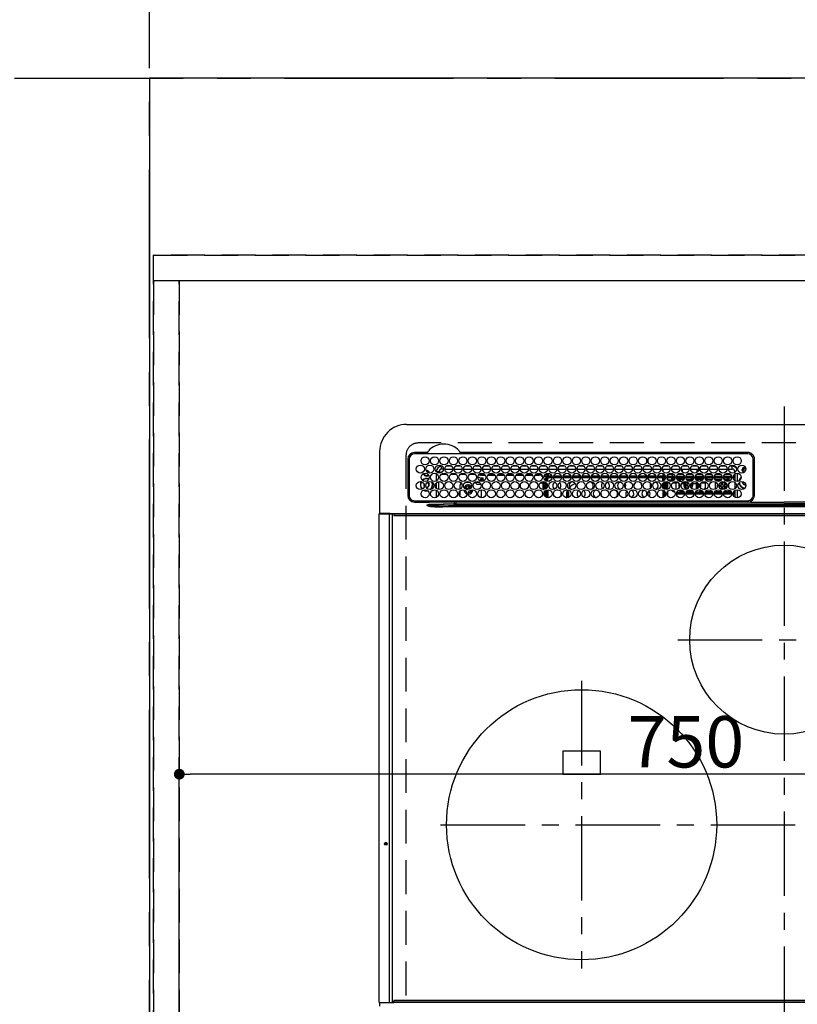
# Model space of a CAD drawing. Extents: x 27948 to 54421, y -25 to 8845.
# Drawn here: x 29146 to 29722, y 6474 to 7203 of the extents above; entities that cross this region are included whole.
import ezdxf

# ---------------------------------------------------------------- set-up
doc = ezdxf.new("R2010")
doc.units = 0
doc.header["$LTSCALE"] = 50
doc.header["$MEASUREMENT"] = 0
for name, pattern in [('CENTER', [2, 1.25, -0.25, 0.25, -0.25]), ('DASHED', [0.75, 0.5, -0.25]), ('HIDDEN', [0.375, 0.25, -0.125])]:
    doc.linetypes.add(name, pattern=pattern)
doc.layers.get('0').update_dxf_attribs({"linetype": 'CONTINUOUS'})
doc.layers.get('DEFPOINTS').update_dxf_attribs({"color": 146, "linetype": 'CONTINUOUS'})
for name, color, linetype in [('111-壁仕上', 3, 'CONTINUOUS'), ('121-キャビネット（中）', 253, 'HIDDEN'), ('126-甲板', 2, 'CONTINUOUS'), ('150-機器', 8, 'CONTINUOUS')]:
    doc.layers.add(name, color=color, linetype=linetype)
doc.styles.add('KH001', font='msgothic.ttc')
doc.dimstyles.new('KH1xx015', dxfattribs={"dimscale": 10, "dimtxt": 3.8, "dimasz": 0.8, "dimexe": 0.3, "dimexo": 1.2, "dimgap": 0.5, "dimtad": 3, "dimdec": 1, "dimdsep": 46, "dimlunit": 6, "dimtxsty": 'KH001', "dimblk": 'DOT', "dimcen": 1, "dimdle": 1, "dimclrd": 256, "dimclre": 256, "dimclrt": 256, "dimadec": 0, "dimazin": 0, "dimtfac": 1, "dimtdec": 1, "dimtix": 1, "dimtmove": 2, "dimatfit": 3, "dimldrblk": 'CLOSEDBLANK', "dimfxl": 1, "dimtolj": 1, "dimtzin": 0, "dimlwd": -1, "dimlwe": -1, "dimarcsym": 0})

# ---------------------------------------------------------------- blocks, each defined once
blk = doc.blocks.new('HT-F6S_H2')
at = {"layer": '126-甲板', "linetype": 'DASHED'}
for p, q in [((271, 282.65), (-271, 282.65)), ((-280, 273.65), (-280, -170.35))]:
    blk.add_line(p, q, dxfattribs=at)
blk.add_arc((-271, 273.65), 9, 90, 180, dxfattribs=at)
at = {"layer": '150-機器', "color": 161, "linetype": 'CENTER'}
for p, q in [((0, 309.76), (0, -271.88)), ((-78.76, 137), (77.2, 137)), ((-150, 106.45), (-150, -106.45)), ((-254.4, 0), (250, 0))]:
    blk.add_line(p, q, dxfattribs=at)
at = {"layer": '150-機器', "color": 13, "linetype": 'Continuous'}
for p, q in [((-279.5, 296.38), (279.5, 296.38)), ((-299.5, 276.38), (-299.5, 230.38)), ((-278.72, 270.58), (-278.72, 243.88)), ((-277.7, 270.58), (-277.7, 243.88)), ((-264.26, 275.6), (-273.7, 275.6)), ((-27, 274.58), (-273.7, 274.58)), ((-264.18, 275.6), (-264.26, 275.6)), ((-264.1, 275.61), (-264.18, 275.6)), ((-243.44, 274.58), (-243.41, 274.7)), ((-239.74, 275.6), (-239.9, 275.61)), ((-27, 275.6), (-239.74, 275.6)), ((-23, 243.88), (-23, 270.58)), ((-22, 243.88), (-21.98, 270.58)), ((-253.6, 263.38), (-253.6, 265.38)), ((-253.16, 265.38), (-253.6, 265.38)), ((-252.35, 263.38), (-253.6, 263.38)), ((-251.35, 263.38), (-245.35, 263.38)), ((-246.16, 265.38), (-250.54, 265.38)), ((-244.35, 263.38), (-238.35, 263.38)), ((-239.16, 265.38), (-243.54, 265.38)), ((-237.35, 263.38), (-231.35, 263.38)), ((-232.16, 265.38), (-236.54, 265.38)), ((-230.35, 263.38), (-224.35, 263.38)), ((-225.16, 265.38), (-229.54, 265.38)), ((-223.35, 263.38), (-217.35, 263.38)), ((-218.16, 265.38), (-222.54, 265.38)), ((-216.35, 263.38), (-210.35, 263.38)), ((-211.16, 265.38), (-215.54, 265.38)), ((-209.35, 263.38), (-203.35, 263.38)), ((-204.16, 265.38), (-208.54, 265.38)), ((-202.35, 263.38), (-196.35, 263.38)), ((-197.16, 265.38), (-201.54, 265.38)), ((-195.35, 263.38), (-189.35, 263.38)), ((-190.16, 265.38), (-194.54, 265.38)), ((-188.35, 263.38), (-182.35, 263.38)), ((-183.16, 265.38), (-187.54, 265.38)), ((-181.35, 263.38), (-175.35, 263.38)), ((-176.16, 265.38), (-180.54, 265.38)), ((-174.35, 263.38), (-168.35, 263.38)), ((-169.16, 265.38), (-173.54, 265.38)), ((-167.35, 263.38), (-161.35, 263.38)), ((-162.16, 265.38), (-166.54, 265.38)), ((-160.35, 263.38), (-154.35, 263.38)), ((-155.16, 265.38), (-159.54, 265.38)), ((-153.35, 263.38), (-147.35, 263.38)), ((-148.16, 265.38), (-152.54, 265.38)), ((-146.35, 263.38), (-140.35, 263.38)), ((-141.16, 265.38), (-145.54, 265.38)), ((-139.35, 263.38), (-133.35, 263.38)), ((-134.16, 265.38), (-138.54, 265.38)), ((-132.35, 263.38), (-126.35, 263.38)), ((-127.16, 265.38), (-131.54, 265.38)), ((-125.35, 263.38), (-119.35, 263.38)), ((-120.16, 265.38), (-124.54, 265.38)), ((-118.35, 263.38), (-112.35, 263.38)), ((-113.16, 265.38), (-117.54, 265.38)), ((-111.35, 263.38), (-105.35, 263.38)), ((-106.16, 265.38), (-110.54, 265.38)), ((-104.35, 263.38), (-98.35, 263.38)), ((-99.16, 265.38), (-103.54, 265.38)), ((-97.35, 263.38), (-91.35, 263.38)), ((-92.16, 265.38), (-96.54, 265.38)), ((-90.35, 263.38), (-84.35, 263.38)), ((-89.85, 263.38), (-89.85, 261.67)), ((-85.16, 265.38), (-89.54, 265.38)), ((-83.35, 263.38), (-77.35, 263.38)), ((-78.16, 265.38), (-82.54, 265.38)), ((-76.35, 263.38), (-70.35, 263.38)), ((-71.16, 265.38), (-75.54, 265.38)), ((-75.4, 261.14), (-75.4, 263.38)), ((-69.35, 263.38), (-63.35, 263.38)), ((-64.16, 265.38), (-68.54, 265.38)), ((-64.6, 263.38), (-64.6, 260.89)), ((-63.6, 263.38), (-63.6, 262.13)), ((-62.35, 263.38), (-56.35, 263.38)), ((-57.16, 265.38), (-61.54, 265.38)), ((-55.35, 263.38), (-49.35, 263.38)), ((-50.16, 265.38), (-54.54, 265.38)), ((-48.35, 263.38), (-42.35, 263.38)), ((-43.16, 265.38), (-47.54, 265.38)), ((-41.35, 263.38), (-38.6, 263.38)), ((-38.6, 265.38), (-40.54, 265.38)), ((-38.6, 263.38), (-38.6, 265.38)), ((-28.43, 262.65), (-31.41, 262.65)), ((-31.38, 263), (-31.16, 263)), ((-31.16, 263), (-30.75, 263)), ((-28.37, 263.65), (-30.46, 263.65)), ((-29.4, 264.76), (-29.4, 264.98)), ((-29.4, 264.35), (-29.4, 264.76)), ((-29.4, 264.65), (-28.66, 264.65)), ((-28.6, 264.35), (-28.52, 264.33)), ((-255.6, 261.38), (-257.6, 261.38)), ((-257.6, 261.38), (-257.6, 261.34)), ((-257.6, 259.95), (-257.6, 254.5)), ((-255.6, 260.34), (-255.6, 261.38)), ((-255.3, 262.43), (-255.3, 260.33)), ((-249.63, 259.25), (-254.07, 259.25)), ((-242.63, 259.25), (-247.07, 259.25)), ((-235.63, 259.25), (-240.07, 259.25)), ((-228.63, 259.25), (-233.07, 259.25)), ((-226.8, 257.69), (-226.8, 257.77)), ((-226.8, 257.69), (-224.8, 256.79)), ((-224.8, 258.75), (-226.43, 258.75)), ((-221.63, 259.25), (-226.07, 259.25)), ((-225.73, 254.89), (-224.5, 255.98)), ((-224.8, 259.25), (-224.8, 258.75)), ((-224.8, 258.75), (-221.27, 258.75)), ((-224.8, 256.79), (-223.3, 256.79)), ((-224.5, 256.79), (-224.5, 255.98)), ((-223.3, 255.87), (-224.5, 255.87)), ((-224.5, 254.3), (-224.5, 255.87)), ((-224, 255.43), (-223.3, 255.43)), ((-224, 254.23), (-224, 255.43)), ((-223.3, 256.79), (-223.2, 256.78)), ((-223.3, 255.43), (-223.3, 255.87)), ((-223.3, 255.87), (-223.2, 255.87)), ((-223.2, 255.43), (-223.3, 255.43)), ((-223.2, 256.78), (-223.11, 256.77)), ((-223.2, 255.87), (-223.11, 255.89)), ((-223.11, 255.44), (-223.2, 255.43)), ((-223.11, 256.77), (-223.02, 256.75)), ((-223.11, 255.89), (-223.02, 255.91)), ((-223.02, 255.46), (-223.11, 255.44)), ((-223.02, 256.75), (-222.95, 256.72)), ((-223.02, 255.91), (-222.95, 255.94)), ((-222.95, 255.49), (-223.02, 255.46)), ((-222.95, 256.72), (-222.88, 256.69)), ((-222.95, 255.94), (-222.88, 255.97)), ((-222.88, 255.53), (-222.95, 255.49)), ((-222.88, 256.69), (-222.84, 256.65)), ((-222.88, 255.97), (-222.84, 256.01)), ((-222.84, 255.57), (-222.88, 255.53)), ((-222.84, 256.65), (-222.81, 256.6)), ((-222.84, 256.01), (-222.81, 256.05)), ((-222.81, 255.61), (-222.84, 255.57)), ((-222.81, 256.6), (-222.8, 256.56)), ((-222.81, 256.05), (-222.8, 256.1)), ((-222.8, 255.65), (-222.81, 255.61)), ((-222.8, 255.65), (-222.8, 256.56)), ((-219.43, 258.75), (-214.27, 258.75)), ((-214.63, 259.25), (-219.07, 259.25)), ((-212.43, 258.75), (-207.27, 258.75)), ((-207.63, 259.25), (-212.07, 259.25)), ((-205.43, 258.75), (-200.27, 258.75)), ((-200.63, 259.25), (-205.07, 259.25)), ((-198.43, 258.75), (-193.27, 258.75)), ((-193.63, 259.25), (-198.07, 259.25)), ((-191.43, 258.75), (-186.27, 258.75)), ((-186.63, 259.25), (-191.07, 259.25)), ((-184.43, 258.75), (-181.4, 258.75)), ((-179.63, 259.25), (-184.07, 259.25)), ((-181.4, 258.75), (-181.4, 259.25)), ((-179.4, 258.75), (-181.4, 258.75)), ((-179.4, 258.96), (-179.4, 258.75)), ((-179.4, 258.12), (-179.4, 258.75)), ((-179.4, 258.57), (-179.39, 258.52)), ((-179.39, 258.08), (-179.4, 258.12)), ((-179.39, 258.52), (-179.36, 258.48)), ((-179.36, 258.04), (-179.39, 258.08)), ((-179.36, 258.48), (-179.32, 258.44)), ((-179.32, 258), (-179.36, 258.04)), ((-179.32, 258.44), (-179.25, 258.41)), ((-179.25, 257.96), (-179.32, 258)), ((-179.25, 258.41), (-179.18, 258.38)), ((-179.18, 257.93), (-179.25, 257.96)), ((-179.18, 258.38), (-179.09, 258.36)), ((-179.09, 257.91), (-179.18, 257.93)), ((-179.09, 258.36), (-179.07, 258.36)), ((-179, 257.9), (-179.09, 257.91)), ((-178.93, 257.9), (-179, 257.9)), ((-175.77, 257.9), (-177.77, 257.9)), ((-177.64, 258.34), (-175.3, 258.34)), ((-174.85, 259.25), (-177.07, 259.25)), ((-176.45, 254.69), (-176.45, 256.95)), ((-176.45, 256.95), (-175.45, 256.95)), ((-175.7, 259.25), (-175.7, 258.34)), ((-175.45, 257.95), (-175.45, 256.95)), ((-171.94, 257.95), (-175.45, 257.95)), ((-175.45, 254.29), (-175.45, 256.95)), ((-171.86, 256.95), (-175.45, 256.95)), ((-174.95, 256.35), (-175.35, 256.35)), ((-175.35, 256.35), (-175.35, 254.27)), ((-175.3, 257.95), (-175.3, 258.34)), ((-175.3, 258.34), (-174.85, 258.14)), ((-174.95, 254.23), (-174.95, 256.35)), ((-174.85, 256.35), (-174.95, 256.35)), ((-174.85, 260.23), (-174.85, 258.35)), ((-174.85, 257.95), (-174.85, 258.35)), ((-174.85, 258.35), (-172.07, 258.35)), ((-174.85, 256.35), (-174.85, 256.95)), ((-164.86, 256.95), (-170.84, 256.95)), ((-164.94, 257.95), (-170.76, 257.95)), ((-170.63, 258.35), (-165.07, 258.35)), ((-157.86, 256.95), (-163.84, 256.95)), ((-157.94, 257.95), (-163.76, 257.95)), ((-163.63, 258.35), (-158.07, 258.35)), ((-150.86, 256.95), (-156.84, 256.95)), ((-150.94, 257.95), (-156.76, 257.95)), ((-156.63, 258.35), (-151.07, 258.35)), ((-143.86, 256.95), (-149.84, 256.95)), ((-143.94, 257.95), (-149.76, 257.95)), ((-149.63, 258.35), (-144.07, 258.35)), ((-136.86, 256.95), (-142.84, 256.95)), ((-136.94, 257.95), (-142.76, 257.95)), ((-142.63, 258.35), (-137.07, 258.35)), ((-129.86, 256.95), (-135.84, 256.95)), ((-129.94, 257.95), (-135.76, 257.95)), ((-135.63, 258.35), (-130.07, 258.35)), ((-122.86, 256.95), (-128.84, 256.95)), ((-122.94, 257.95), (-128.76, 257.95)), ((-128.63, 258.35), (-123.07, 258.35)), ((-115.86, 256.95), (-121.84, 256.95)), ((-115.94, 257.95), (-121.76, 257.95)), ((-121.63, 258.35), (-116.07, 258.35)), ((-108.86, 256.95), (-114.84, 256.95)), ((-108.94, 257.95), (-114.76, 257.95)), ((-114.63, 258.35), (-109.07, 258.35)), ((-101.86, 256.95), (-107.84, 256.95)), ((-101.94, 257.95), (-107.76, 257.95)), ((-107.63, 258.35), (-102.07, 258.35)), ((-94.86, 256.95), (-100.84, 256.95)), ((-94.94, 257.95), (-100.76, 257.95)), ((-100.63, 258.35), (-95.07, 258.35)), ((-89.25, 256.95), (-93.84, 256.95)), ((-89.25, 257.95), (-93.76, 257.95)), ((-93.63, 258.35), (-89.85, 258.35)), ((-89.85, 260.06), (-89.85, 258.35)), ((-88.63, 259.25), (-89.85, 259.25)), ((-89.85, 258.65), (-88.21, 258.65)), ((-89.85, 258.35), (-89.85, 257.95)), ((-89.85, 256.35), (-89.85, 256.95)), ((-89.85, 256.35), (-89.75, 256.35)), ((-89.75, 256.35), (-89.35, 256.35)), ((-89.75, 254.44), (-89.75, 256.35)), ((-89.35, 256.35), (-89.35, 254.63)), ((-89.25, 257.95), (-89.25, 256.95)), ((-89.25, 254.69), (-89.25, 256.95)), ((-88.25, 256.95), (-89.25, 256.95)), ((-88.54, 257.65), (-87.88, 257.65)), ((-88.25, 255.73), (-88.25, 256.95)), ((-86.83, 257.55), (-86.5, 257.55)), ((-86.82, 257.65), (-86.2, 257.65)), ((-86.5, 257.55), (-86.5, 255.82)), ((-86.49, 258.65), (-86.32, 258.65)), ((-86.2, 258.15), (-82.7, 258.15)), ((-86.2, 258.15), (-86.2, 256.85)), ((-82.7, 256.85), (-86.2, 256.85)), ((-81.63, 259.25), (-86.07, 259.25)), ((-83.5, 256.85), (-83.5, 256.31)), ((-83.5, 256.31), (-83.5, 255.62)), ((-83.5, 256.31), (-80.99, 256.31)), ((-83.5, 255.62), (-81.32, 255.62)), ((-83.5, 255.62), (-83.5, 254.25)), ((-82.7, 258.15), (-82.7, 259.25)), ((-82.7, 256.85), (-82.7, 258.15)), ((-82.7, 258.15), (-81, 258.15)), ((-80.87, 256.85), (-82.7, 256.85)), ((-73.87, 256.85), (-79.83, 256.85)), ((-79.7, 258.15), (-74, 258.15)), ((-76.4, 259.25), (-79.07, 259.25)), ((-77.98, 256.81), (-78.09, 256.85)), ((-77.76, 256.71), (-77.98, 256.81)), ((-77.76, 256.71), (-77.76, 256.85)), ((-77.76, 255.89), (-77.76, 256.71)), ((-77.76, 254.72), (-77.76, 255.89)), ((-77.04, 256.85), (-77.04, 256.57)), ((-77.04, 256.57), (-77.04, 255.75)), ((-77.04, 256.57), (-73.92, 256.57)), ((-77.04, 255.75), (-77.04, 254.42)), ((-77.04, 255.75), (-74.24, 255.75)), ((-76.4, 259.25), (-76.4, 260.19)), ((-75.67, 259.98), (-76.4, 259.25)), ((-74.63, 259.25), (-76.4, 259.25)), ((-66.87, 256.85), (-72.83, 256.85)), ((-72.7, 258.15), (-67, 258.15)), ((-68.9, 255.65), (-72.4, 255.65)), ((-67.63, 259.25), (-72.07, 259.25)), ((-68.9, 256.85), (-68.9, 256.57)), ((-68.9, 256.57), (-68.9, 255.75)), ((-68.9, 256.57), (-66.92, 256.57)), ((-68.9, 255.75), (-68.9, 254.42)), ((-68.9, 255.75), (-67.24, 255.75)), ((-59.87, 256.85), (-65.83, 256.85)), ((-65.78, 256.57), (-64.96, 256.57)), ((-65.7, 258.15), (-60, 258.15)), ((-65.46, 255.75), (-64.96, 255.75)), ((-63.6, 259.25), (-65.07, 259.25)), ((-64.96, 256.57), (-64.96, 256.85)), ((-64.96, 255.75), (-64.96, 256.57)), ((-64.96, 255.09), (-64.96, 255.75)), ((-63.6, 259.25), (-64.24, 259.89)), ((-64.24, 256.85), (-64.24, 256.71)), ((-64.02, 256.81), (-64.24, 256.71)), ((-64.24, 256.71), (-64.24, 255.89)), ((-64.24, 255.89), (-64.24, 254.72)), ((-63.91, 256.85), (-64.02, 256.81)), ((-63.6, 260.13), (-63.6, 259.25)), ((-60.63, 259.25), (-63.6, 259.25)), ((-62.1, 256.85), (-62.1, 256.31)), ((-62.1, 256.31), (-62.1, 255.62)), ((-62.1, 256.31), (-59.99, 256.31)), ((-62.1, 255.62), (-60.32, 255.62)), ((-62.1, 255.62), (-62.1, 254.32)), ((-52.87, 256.85), (-58.83, 256.85)), ((-58.71, 256.31), (-58.5, 256.31)), ((-58.7, 258.15), (-53, 258.15)), ((-58.5, 256.85), (-58.5, 256.31)), ((-58.5, 256.65), (-58.25, 256.65)), ((-58.5, 256.31), (-58.5, 255.82)), ((-58.25, 255.65), (-58.4, 255.65)), ((-58.25, 255.65), (-58.25, 256.65)), ((-58.25, 256.65), (-57.25, 256.65)), ((-57.25, 255.65), (-58.25, 255.65)), ((-53.63, 259.25), (-58.07, 259.25)), ((-57.25, 256.65), (-57.25, 255.65)), ((-52.91, 256.65), (-57.25, 256.65)), ((-57.25, 255.65), (-53.3, 255.65)), ((-45.87, 256.85), (-51.83, 256.85)), ((-45.91, 256.65), (-51.79, 256.65)), ((-51.7, 258.15), (-46, 258.15)), ((-51.4, 255.65), (-46.3, 255.65)), ((-51.07, 255.63), (-51.13, 255.65)), ((-46.63, 259.25), (-51.07, 259.25)), ((-51.03, 255.57), (-51.07, 255.63)), ((-51.01, 255.46), (-51.03, 255.57)), ((-51, 255.32), (-51.01, 255.46)), ((-51, 255.15), (-51, 255.32)), ((-38.87, 256.85), (-44.83, 256.85)), ((-42, 256.65), (-44.79, 256.65)), ((-44.7, 258.15), (-39, 258.15)), ((-44.4, 255.65), (-42, 255.65)), ((-39.63, 259.25), (-44.07, 259.25)), ((-42, 255.65), (-42, 256.65)), ((-42, 256.65), (-41, 256.65)), ((-41, 255.65), (-42, 255.65)), ((-41, 256.65), (-41, 255.65)), ((-41, 255.65), (-41, 255.15)), ((-36.6, 256.85), (-37.83, 256.85)), ((-37.7, 258.15), (-36.6, 258.15)), ((-36.6, 259.25), (-37.07, 259.25)), ((-36.6, 261.38), (-36.6, 260.89)), ((-36.6, 261.38), (-36.07, 261.38)), ((-36.6, 259.66), (-36.6, 254.79)), ((-34.6, 254.24), (-34.6, 260.22)), ((-31.16, 262.2), (-31.38, 262.2)), ((-30.75, 262.2), (-31.16, 262.2)), ((-266.55, 251.75), (-266.51, 252.1)), ((-266.42, 251.08), (-266.55, 251.75)), ((-266.36, 250.95), (-266.42, 251.08)), ((-264.8, 249.65), (-264.96, 249.66)), ((-257.6, 253.11), (-257.6, 249.14)), ((-255.6, 248.14), (-255.6, 254.12)), ((-238.82, 252.73), (-239.8, 251.75)), ((-239.8, 248.56), (-239.8, 251.75)), ((-235.81, 253.75), (-232.89, 253.75)), ((-235.34, 249.27), (-235.62, 248.52)), ((-235.62, 248.52), (-234.78, 248.2)), ((-234.5, 248.95), (-235.34, 249.27)), ((-234.78, 248.2), (-234.7, 248.16)), ((-234.7, 248.16), (-234.68, 248.15)), ((-233.53, 250.07), (-233.85, 249.23)), ((-232.78, 249.79), (-233.53, 250.07)), ((-233.1, 248.95), (-232.78, 249.79)), ((-231.47, 247.91), (-231.56, 247.39)), ((-227.5, 252.25), (-228.93, 253.68)), ((-228.81, 253.75), (-225.89, 253.75)), ((-227.5, 252.25), (-224.57, 252.25)), ((-225.51, 254.73), (-224.5, 254.73)), ((-224, 242.03), (-224, 248.02)), ((-179.4, 253.13), (-179.39, 253.17)), ((-179.4, 252.9), (-179.4, 253.13)), ((-179.39, 252.86), (-179.4, 252.9)), ((-179.39, 253.17), (-179.36, 253.22)), ((-179.36, 252.82), (-179.39, 252.86)), ((-179.36, 253.22), (-179.32, 253.26)), ((-179.32, 252.78), (-179.36, 252.82)), ((-179.32, 253.26), (-179.25, 253.29)), ((-179.25, 252.74), (-179.32, 252.78)), ((-179.25, 253.29), (-179.18, 253.32)), ((-179.18, 252.71), (-179.25, 252.74)), ((-179.18, 253.32), (-179.09, 253.34)), ((-179.09, 252.69), (-179.18, 252.71)), ((-179.09, 253.34), (-179, 253.35)), ((-179, 252.68), (-179.09, 252.69)), ((-179, 253.35), (-178.9, 253.36)), ((-178.9, 252.68), (-179, 252.68)), ((-176.45, 253.36), (-178.9, 253.36)), ((-178.9, 253.12), (-178.9, 252.68)), ((-178.9, 253.12), (-178.3, 253.12)), ((-178.8, 252.68), (-178.9, 252.68)), ((-178.8, 252.68), (-178.8, 248.16)), ((-178.51, 248.13), (-178.3, 248.13)), ((-178.3, 248.13), (-178.3, 253.12)), ((-178.3, 248.13), (-178.3, 248.13)), ((-177.3, 253.36), (-177.3, 253.19)), ((-177.3, 253.19), (-176.8, 253.19)), ((-177.3, 252.37), (-177.3, 253.19)), ((-176.8, 252.37), (-177.3, 252.37)), ((-177.3, 252.37), (-177.3, 251.83)), ((-176.8, 251.83), (-177.3, 251.83)), ((-177.3, 248.32), (-177.3, 251.83)), ((-176.8, 253.36), (-176.8, 253.19)), ((-176.8, 253.19), (-176.8, 252.37)), ((-176.8, 252.37), (-176.8, 251.83)), ((-176.8, 251.83), (-176.8, 248.56)), ((-176.45, 251.95), (-176.45, 253.45)), ((-176.45, 248.81), (-176.45, 251.95)), ((-176.45, 251.95), (-175.46, 251.95)), ((-175.45, 250.36), (-175.45, 251.95)), ((-175.45, 242.09), (-175.45, 247.97)), ((-175.35, 247.99), (-175.35, 247.4)), ((-174.95, 247.4), (-174.95, 248.03)), ((-168.51, 247.95), (-168.35, 247.95)), ((-168.35, 247.95), (-167.69, 248.02)), ((-158.3, 250.34), (-159, 249.55)), ((-157.74, 250.86), (-158.3, 250.34)), ((-133.01, 248.02), (-132.35, 247.95)), ((-132.35, 247.95), (-132.19, 247.95)), ((-89.75, 249.33), (-89.75, 252.93)), ((-89.25, 255.16), (-89.35, 255.16)), ((-89.35, 253.36), (-89.35, 248.89)), ((-89.25, 251.95), (-89.25, 253.45)), ((-88.25, 251.95), (-89.25, 251.95)), ((-89.25, 248.81), (-89.25, 251.95)), ((-88.25, 251.95), (-88.25, 253.99)), ((-88.25, 248.27), (-88.25, 251.95)), ((-87.8, 254.09), (-87.8, 248.16)), ((-87.3, 248.13), (-87.3, 254.13)), ((-87, 248.15), (-87, 254.11)), ((-86.5, 254), (-86.5, 248.25)), ((-83.5, 255.16), (-86.02, 255.16)), ((-82.47, 253.25), (-79.9, 253.25)), ((-79.9, 253.25), (-79.9, 254.09)), ((-79.9, 248.16), (-79.9, 253.25)), ((-77.76, 254.37), (-77.76, 254.72)), ((-77.76, 249.62), (-77.76, 252.64)), ((-77.76, 247.39), (-77.76, 247.89)), ((-77.04, 254.42), (-75.79, 254.42)), ((-77.04, 254.42), (-77.04, 254.23)), ((-77.04, 248.02), (-77.04, 247.22)), ((-75.96, 252.6), (-74.26, 252.6)), ((-71.9, 252.05), (-72.8, 252.05)), ((-72.8, 252.05), (-72.8, 251.25)), ((-72.8, 251.25), (-71.9, 251.25)), ((-71.81, 254.95), (-71, 255.05)), ((-71.4, 253.41), (-71.4, 252.55)), ((-71.4, 250.75), (-71.4, 249.85)), ((-71.4, 249.85), (-70.64, 249.85)), ((-70.6, 249.93), (-70.6, 250.75)), ((-69.35, 251.25), (-69.2, 251.25)), ((-69.2, 251.25), (-69.2, 252.05)), ((-69.2, 252.05), (-69.2, 252.05)), ((-68.9, 254.42), (-68.9, 254.38)), ((-68.9, 254.42), (-68.79, 254.42)), ((-67.74, 252.6), (-64.96, 252.6)), ((-64.96, 252.6), (-64.96, 253.78)), ((-64.96, 248.47), (-64.96, 252.6)), ((-64.32, 254.65), (-64.35, 254.63)), ((-64.24, 254.72), (-64.32, 254.65)), ((-64.24, 254.72), (-64.24, 254.57)), ((-64.24, 253.26), (-64.24, 252.76)), ((-64.02, 252.87), (-64.24, 252.76)), ((-64.24, 252.76), (-64.24, 248.99)), ((-63.94, 252.91), (-64.02, 252.87)), ((-62.1, 252.33), (-62.1, 249.93)), ((-62.1, 247.93), (-62.1, 247.88)), ((-62.1, 247.88), (-61.91, 247.88)), ((-61.47, 253.25), (-58.5, 253.25)), ((-58.5, 248.46), (-58.52, 248.25)), ((-58.5, 254), (-58.5, 253.25)), ((-58.5, 253.25), (-58.5, 249.55)), ((-58.5, 249.55), (-58.5, 248.46)), ((-51, 255.14), (-51, 255.15)), ((-46.69, 255.15), (-51, 255.15)), ((-51, 248.45), (-51, 253.81)), ((-49.39, 251.23), (-49.37, 251.43)), ((-49.39, 250.66), (-49.39, 251.23)), ((-46.9, 251.35), (-47.8, 251.35)), ((-47.8, 251.35), (-47.8, 250.55)), ((-47.8, 250.55), (-46.9, 250.55)), ((-46.4, 252.75), (-46.4, 251.85)), ((-45.6, 252.75), (-46.4, 252.75)), ((-46.4, 250.05), (-46.4, 249.15)), ((-46.4, 249.15), (-45.6, 249.15)), ((-45.6, 251.85), (-45.6, 252.75)), ((-45.6, 249.15), (-45.6, 250.05)), ((-44.2, 251.35), (-45.1, 251.35)), ((-45.1, 250.55), (-44.2, 250.55)), ((-44.2, 250.55), (-44.2, 251.35)), ((-41, 255.15), (-44.01, 255.15)), ((-41, 254.35), (-41, 255.15)), ((-41, 249.72), (-41, 252.53)), ((-41, 246.65), (-41, 247.9)), ((-36.6, 253.56), (-36.6, 248.69)), ((-34.6, 242.04), (-34.6, 248.02)), ((-30.75, 253.75), (-30.72, 254.06)), ((-267.09, 247.76), (-266.1, 247.34)), ((-266.85, 247.86), (-266.04, 247.53)), ((-266.1, 247.34), (-264.8, 247.15)), ((-266.04, 247.53), (-264.8, 247.35)), ((-264.8, 247.35), (-264.04, 247.42)), ((-264.8, 247.15), (-263.84, 247.25)), ((-257.6, 247.75), (-257.6, 242.3)), ((-239.8, 242.75), (-239.8, 247.31)), ((-232.69, 247.39), (-232.26, 247.23)), ((-232.26, 247.23), (-232.05, 247.78)), ((-177.3, 243.3), (-177.3, 246.76)), ((-176.8, 247.31), (-176.8, 242.75)), ((-176.45, 242.49), (-176.45, 247.57)), ((-175.35, 247.4), (-174.95, 247.4)), ((-175.35, 247.4), (-175.35, 242.07)), ((-174.95, 247.4), (-174.95, 242.03)), ((-160.91, 246.95), (-161.09, 245.72)), ((-160.09, 246.61), (-161.09, 245.72)), ((-161.09, 245.72), (-161.09, 242.23)), ((-160.73, 247.47), (-160.91, 246.95)), ((-160.08, 246.91), (-160.09, 246.61)), ((-160.09, 246.61), (-160.09, 242.97)), ((-89.75, 247.4), (-89.75, 247.82)), ((-89.35, 247.4), (-89.75, 247.4)), ((-89.75, 247.4), (-89.75, 242.24)), ((-89.35, 247.63), (-89.35, 247.4)), ((-89.35, 247.4), (-89.35, 242.43)), ((-89.25, 242.49), (-89.25, 247.57)), ((-88.25, 243.53), (-88.25, 246.52)), ((-86.5, 246.43), (-86.5, 243.62)), ((-81.5, 246.89), (-81.5, 246.79)), ((-81.42, 246.79), (-81.5, 246.79)), ((-78.84, 244.65), (-79.83, 244.65)), ((-79.78, 245.65), (-78.84, 245.65)), ((-79.37, 246.65), (-79.3, 246.65)), ((-79.36, 246.68), (-79.32, 246.66)), ((-79.32, 246.66), (-79.24, 246.62)), ((-78.84, 244.65), (-78.84, 245.65)), ((-78.84, 245.65), (-73.92, 245.65)), ((-73.87, 244.65), (-78.84, 244.65)), ((-74.06, 246.13), (-77.1, 246.13)), ((-77.04, 247.22), (-74.8, 247.22)), ((-66.87, 244.65), (-72.83, 244.65)), ((-72.78, 245.65), (-66.92, 245.65)), ((-67.06, 246.13), (-72.64, 246.13)), ((-71.9, 247.22), (-67.8, 247.22)), ((-59.87, 244.65), (-65.83, 244.65)), ((-65.78, 245.65), (-59.92, 245.65)), ((-64.9, 246.13), (-65.64, 246.13)), ((-64.24, 247.68), (-64.24, 247.39)), ((-62.7, 246.65), (-60.33, 246.65)), ((-60.5, 246.79), (-62.04, 246.79)), ((-60.5, 246.79), (-60.5, 246.89)), ((-60.42, 246.79), (-60.5, 246.79)), ((-52.87, 244.65), (-58.83, 244.65)), ((-58.78, 245.65), (-52.92, 245.65)), ((-58.37, 246.65), (-53.33, 246.65)), ((-45.87, 244.65), (-51.83, 244.65)), ((-51.78, 245.65), (-45.92, 245.65)), ((-51.37, 246.65), (-46.33, 246.65)), ((-51, 246.65), (-51, 247.12)), ((-38.87, 244.65), (-44.83, 244.65)), ((-44.78, 245.65), (-38.92, 245.65)), ((-44.37, 246.65), (-39.33, 246.65)), ((-36.6, 244.65), (-37.83, 244.65)), ((-37.78, 245.65), (-36.6, 245.65)), ((-37.37, 246.65), (-36.6, 246.65)), ((-36.6, 247.46), (-36.6, 242.59)), ((-273.7, 239.88), (-27, 239.88)), ((-273.7, 238.85), (-264.45, 238.85)), ((-264.45, 238.85), (-262.84, 238.88)), ((-264.45, 236.88), (-264.45, 236.36)), ((-264.42, 236.35), (-264.45, 236.36)), ((-264.45, 236.36), (-264.42, 236.35)), ((-262.94, 236.18), (-264.42, 236.35)), ((-264.42, 236.35), (-263.01, 235.92)), ((-263, 235.95), (-263.01, 235.92)), ((-262.99, 235.98), (-263, 235.95)), ((-262.98, 236.02), (-262.99, 235.98)), ((-262.97, 236.05), (-262.98, 236.02)), ((-262.96, 236.08), (-262.97, 236.05)), ((-262.95, 236.15), (-262.96, 236.12)), ((-262.96, 236.12), (-262.96, 236.08)), ((-262.95, 237.38), (-252.59, 237.55)), ((-244.45, 237.52), (-262.95, 236.41)), ((-262.95, 236.41), (-262.95, 237.38)), ((-262.94, 236.18), (-262.95, 236.15)), ((-262.84, 239.79), (-262.84, 239.88)), ((-262.84, 238.88), (-262.84, 239.02)), ((-262.32, 238.88), (-262.84, 238.88)), ((-244.36, 238.88), (-262.32, 238.88)), ((-252.65, 236.24), (-244.37, 236.73)), ((-252.65, 236.24), (252.65, 236.24)), ((-252.65, 236.24), (-252.65, 235.3)), ((252.65, 235.3), (-252.65, 235.3)), ((-252.59, 237.55), (-244.45, 237.68)), ((-244.45, 237.68), (-244.45, 237.52)), ((-244.45, 237.68), (-242.95, 237.68)), ((-242.95, 238.88), (-244.36, 238.88)), ((-242.95, 237.68), (-242.95, 238.88)), ((-146.93, 238.88), (-242.95, 238.88)), ((-242.95, 237.56), (-242.95, 237.68)), ((-242.95, 237.68), (-106.9, 237.68)), ((-242.95, 237.56), (242.95, 237.56)), ((-242.95, 237.56), (-242.95, 236.78)), ((242.95, 236.78), (-242.95, 236.78)), ((-239.8, 239.75), (-239.8, 239.88)), ((-239.8, 239.75), (-238.93, 238.88)), ((-224, 238.88), (-224, 239.88)), ((-178.8, 239.88), (-178.8, 238.88)), ((-178.3, 238.88), (-178.3, 239.88)), ((-177.3, 238.88), (-177.3, 239.88)), ((-176.8, 239.88), (-176.8, 238.88)), ((-176.45, 239.18), (-176.45, 239.88)), ((-176.35, 238.98), (-176.35, 238.88)), ((-175.45, 238.85), (-175.45, 239.88)), ((-175.35, 239.88), (-175.35, 238.88)), ((-174.95, 239.88), (-174.95, 238.88)), ((-24.72, 238.88), (-146.93, 238.88)), ((-106.9, 237.68), (0, 237.68)), ((-89.75, 239.88), (-89.75, 238.88)), ((-89.35, 239.88), (-89.35, 238.88)), ((-89.25, 238.85), (-89.25, 239.88)), ((-88.35, 238.98), (-88.35, 238.88)), ((-88.25, 239.18), (-88.25, 239.88)), ((-87.8, 239.88), (-87.8, 238.88)), ((-87.3, 238.88), (-87.3, 239.88)), ((-87, 238.88), (-87, 239.88)), ((-86.5, 239.88), (-86.5, 238.88)), ((-34.6, 239.88), (-34.6, 238.88)), ((-27, 239.88), (-27, 239.78)), ((-27, 239.02), (-27, 238.88)), ((-21.98, 238.79), (0, 238.79)), ((21.98, 238.79), (0, 238.79)), ((106.9, 237.68), (0, 237.68)), ((-299.9, -131.32), (-299.9, 230.08)), ((-299.9, 230.08), (-297.9, 230.08)), ((-297.9, 230.38), (-299.6, 230.38)), ((-292.17, 230.38), (-297.9, 230.38)), ((-297.9, 230.08), (-297.9, 230.38)), ((-297.9, 230.08), (-292.17, 230.08)), ((-291.82, 230.38), (-292.17, 230.38)), ((-292.17, 230.08), (-292.17, 230.38)), ((-292.17, 230.08), (-291.67, 230.08)), ((-292.17, -131.32), (-292.17, 230.08)), ((-291.81, 230.38), (-291.82, 230.38)), ((-291.79, 230.37), (-291.82, 230.38)), ((-291.81, 230.38), (-289.1, 230.38)), ((-291.76, 230.35), (-291.79, 230.37)), ((-291.73, 230.33), (-291.76, 230.35)), ((-291.71, 230.29), (-291.73, 230.33)), ((-291.69, 230.24), (-291.71, 230.29)), ((-291.68, 230.19), (-291.69, 230.24)), ((-291.67, 230.14), (-291.68, 230.19)), ((-291.67, 230.08), (-291.67, 230.14)), ((-291.67, 230.08), (-289.9, 230.08)), ((-290.02, 230.37), (-290.05, 230.38)), ((-289.99, 230.35), (-290.02, 230.37)), ((-289.97, 230.33), (-289.99, 230.35)), ((-289.94, 230.29), (-289.97, 230.33)), ((-289.93, 230.24), (-289.94, 230.29)), ((-289.91, 230.19), (-289.93, 230.24)), ((-289.9, 230.14), (-289.91, 230.19)), ((-289.9, 230.08), (-289.9, 230.14)), ((-289.9, -131.32), (-289.9, 230.08)), ((-289.1, 230.38), (289.1, 230.38)), ((-289.1, 230.38), (-289.1, 229.88)), ((289.1, 229.88), (-289.1, 229.88)), ((-289.1, 229.88), (-289.1, 229.18)), ((-288.8, 228.88), (288.8, 228.88)), ((-136, 54.5), (-164, 54.5)), ((-164, 54.5), (-164, 37.5)), ((-136, 37.5), (-136, 54.5)), ((-164, 37.5), (-136, 37.5)), ((-289.1, -131.12), (-289.1, -130.42)), ((-289.1, -131.12), (289.1, -131.12)), ((-289.1, -131.62), (-289.1, -131.12)), ((288.8, -130.12), (-288.8, -130.12)), ((-299.6, -131.62), (-297.9, -131.62)), ((-299.5, -131.62), (-299.5, -134.29)), ((-297.9, -131.62), (-292.17, -131.62)), ((-292.17, -131.32), (-292.17, -131.62)), ((-292.17, -131.62), (-291.82, -131.62)), ((-291.82, -131.62), (-291.81, -131.62)), ((-291.79, -131.62), (-291.82, -131.62)), ((-291.81, -131.62), (-289.1, -131.62)), ((-290.05, -131.62), (-290.02, -131.62)), ((-290.02, -131.62), (-289.99, -131.6)), ((-289.99, -131.6), (-289.97, -131.57)), ((-289.97, -131.57), (-289.94, -131.53)), ((-289.94, -131.53), (-289.93, -131.49)), ((-289.93, -131.49), (-289.91, -131.44)), ((-289.91, -131.44), (-289.9, -131.38)), ((-289.9, -131.38), (-289.9, -131.32)), ((289.1, -131.62), (-289.1, -131.62))]:
    blk.add_line(p, q, dxfattribs=at)
for points in [[(-264.45, 236.36), (-262.95, 236.41)], [(-263.01, 235.92), (-261.97, 235.72), (-260.5, 235.55), (-258.62, 235.43), (-256.37, 235.34), (-253.76, 235.3), (-252.65, 235.3)], [(-262.94, 236.18), (-261.91, 236.12), (-260.45, 236.1), (-258.59, 236.1), (-256.35, 236.14), (-253.76, 236.2), (-252.65, 236.24)], [(-242.95, 237.56), (-244.45, 237.52)], [(-242.95, 236.78), (-244.37, 236.73)]]:
    blk.add_lwpolyline(points, dxfattribs=at)
for centre, radius in [((-265.85, 269.43), 3), ((-258.85, 269.43), 3), ((-251.85, 269.43), 3), ((-244.85, 269.43), 3), ((-237.85, 269.43), 3), ((-230.85, 269.43), 3), ((-223.85, 269.43), 3), ((-216.85, 269.43), 3), ((-209.85, 269.43), 3), ((-202.85, 269.43), 3), ((-195.85, 269.43), 3), ((-188.85, 269.43), 3), ((-181.85, 269.43), 3), ((-174.85, 269.43), 3), ((-167.85, 269.43), 3), ((-160.85, 269.43), 3), ((-153.85, 269.43), 3), ((-146.85, 269.43), 3), ((-139.85, 269.43), 3), ((-132.85, 269.43), 3), ((-125.85, 269.43), 3), ((-118.85, 269.43), 3), ((-111.85, 269.43), 3), ((-104.85, 269.43), 3), ((-97.85, 269.43), 3), ((-90.85, 269.43), 3), ((-83.85, 269.43), 3), ((-76.85, 269.43), 3), ((-69.85, 269.43), 3), ((-62.85, 269.43), 3), ((-55.85, 269.43), 3), ((-48.85, 269.43), 3), ((-41.85, 269.43), 3), ((-34.85, 269.43), 3), ((-269.35, 263.33), 3), ((-262.35, 263.33), 3), ((-255.35, 263.33), 3), ((-248.35, 263.33), 3), ((-241.35, 263.33), 3), ((-234.35, 263.33), 3), ((-227.35, 263.33), 3), ((-220.35, 263.33), 3), ((-213.35, 263.33), 3), ((-206.35, 263.33), 3), ((-199.35, 263.33), 3), ((-192.35, 263.33), 3), ((-185.35, 263.33), 3), ((-178.35, 263.33), 3), ((-171.35, 263.33), 3), ((-164.35, 263.33), 3), ((-157.35, 263.33), 3), ((-150.35, 263.33), 3), ((-143.35, 263.33), 3), ((-136.35, 263.33), 3), ((-129.35, 263.33), 3), ((-122.35, 263.33), 3), ((-115.35, 263.33), 3), ((-108.35, 263.33), 3), ((-101.35, 263.33), 3), ((-94.35, 263.33), 3), ((-87.35, 263.33), 3), ((-80.35, 263.33), 3), ((-73.35, 263.33), 3), ((-66.35, 263.33), 3), ((-59.35, 263.33), 3), ((-52.35, 263.33), 3), ((-45.35, 263.33), 3), ((-38.35, 263.33), 3), ((-31.35, 263.33), 3), ((-265.85, 257.23), 3), ((-258.85, 257.23), 3), ((-251.85, 257.23), 3), ((-244.85, 257.23), 3), ((-237.85, 257.23), 3), ((-230.85, 257.23), 3), ((-223.85, 257.23), 3), ((-216.85, 257.23), 3), ((-209.85, 257.23), 3), ((-202.85, 257.23), 3), ((-195.85, 257.23), 3), ((-188.85, 257.23), 3), ((-181.85, 257.23), 3), ((-174.85, 257.23), 3), ((-167.85, 257.23), 3), ((-160.85, 257.23), 3), ((-153.85, 257.23), 3), ((-146.85, 257.23), 3), ((-139.85, 257.23), 3), ((-132.85, 257.23), 3), ((-125.85, 257.23), 3), ((-118.85, 257.23), 3), ((-111.85, 257.23), 3), ((-104.85, 257.23), 3), ((-97.85, 257.23), 3), ((-90.85, 257.23), 3), ((-83.85, 257.23), 3), ((-76.85, 257.23), 3), ((-69.85, 257.23), 3), ((-62.85, 257.23), 3), ((-55.85, 257.23), 3), ((-48.85, 257.23), 3), ((-41.85, 257.23), 3), ((-34.85, 257.23), 3), ((-269.35, 251.13), 3), ((-265.85, 245.03), 3), ((-262.35, 251.13), 3), ((-258.85, 245.03), 3), ((-255.35, 251.13), 3), ((-251.85, 245.03), 3), ((-248.35, 251.13), 3), ((-244.85, 245.03), 3), ((-241.35, 251.13), 3), ((-237.85, 245.03), 3), ((-234.35, 251.13), 3), ((-230.85, 245.03), 3), ((-227.35, 251.13), 3), ((-223.85, 245.03), 3), ((-220.35, 251.13), 3), ((-216.85, 245.03), 3), ((-213.35, 251.13), 3), ((-209.85, 245.03), 3), ((-206.35, 251.13), 3), ((-202.85, 245.03), 3), ((-199.35, 251.13), 3), ((-195.85, 245.03), 3), ((-192.35, 251.13), 3), ((-188.85, 245.03), 3), ((-185.35, 251.13), 3), ((-181.85, 245.03), 3), ((-178.35, 251.13), 3), ((-174.85, 245.03), 3), ((-171.35, 251.13), 3), ((-167.85, 245.03), 3), ((-164.35, 251.13), 3), ((-160.85, 245.03), 3), ((-157.35, 251.13), 3), ((-153.85, 245.03), 3), ((-150.35, 251.13), 3), ((-146.85, 245.03), 3), ((-143.35, 251.13), 3), ((-139.85, 245.03), 3), ((-136.35, 251.13), 3), ((-132.85, 245.03), 3), ((-129.35, 251.13), 3), ((-125.85, 245.03), 3), ((-122.35, 251.13), 3), ((-118.85, 245.03), 3), ((-115.35, 251.13), 3), ((-111.85, 245.03), 3), ((-108.35, 251.13), 3), ((-104.85, 245.03), 3), ((-101.35, 251.13), 3), ((-97.85, 245.03), 3), ((-94.35, 251.13), 3), ((-90.85, 245.03), 3), ((-87.35, 251.13), 3), ((-83.85, 245.03), 3), ((-80.35, 251.13), 3), ((-76.85, 245.03), 3), ((-73.35, 251.13), 3), ((-69.85, 245.03), 3), ((-66.35, 251.13), 3), ((-62.85, 245.03), 3), ((-59.35, 251.13), 3), ((-55.85, 245.03), 3), ((-52.35, 251.13), 3), ((-48.85, 245.03), 3), ((-45.35, 251.13), 3), ((-41.85, 245.03), 3), ((-38.35, 251.13), 3), ((-34.85, 245.03), 3), ((-31.35, 251.13), 3), ((0, 137), 70), ((-150, 0), 100), ((-294.9, -14.02), 1.04), ((-294.9, -14.02), 0.643), ((-294.9, -14.02), 0.0429)]:
    blk.add_circle(centre, radius, dxfattribs=at)
for centre, radius, start, end in [((-279.5, 276.38), 20, 89.99998, 180.00002), ((-252, 266.38), 15.45, 42.56158, 137.43842), ((-273.7, 270.57), 5.03, 90.04922, 179.95078), ((-273.7, 270.58), 4, 90, 179.99999), ((-264.95, 276.93), 1.58, 302.93469, 356.29487), ((-239.06, 276.93), 1.57, 183.59092, 237.45528), ((-27, 270.58), 5.02, 0, 90.00066), ((-27, 270.58), 4, 0, 90), ((-253.6, 261.38), 4, 90, 179.99999), ((-253.6, 261.38), 2, 90, 179.99999), ((-38.6, 261.38), 4, 36.3893, 90), ((-38.6, 261.38), 2, 0, 90), ((-29, 262.6), 2.41, 170.45141, 189.54858), ((-29, 262.6), 2.2, 100.47567, 169.52431), ((-29, 262.6), 1.8, 102.86973, 167.13026), ((-29, 262.6), 2.41, 86.78186, 99.54858), ((-264.8, 251.75), 4.6, 68.33114, 133.37276), ((-264.8, 251.75), 4.4, 68.5075, 133.19641), ((-264.8, 260.25), 2.1, 185.70055, 270), ((-264.8, 260.25), 1.75, 183.42955, 270), ((-264.8, 260.25), 2.1, 2.67633, 100.27339), ((-264.8, 260.25), 1.75, 5.31138, 97.63964), ((-264.8, 260.25), 1.75, 270, 318.25804), ((-264.8, 260.25), 2.1, 270, 315.98788), ((-175.45, 256.95), 1, 90, 180), ((-89.25, 256.95), 1, 0, 90), ((-87.3, 258.15), 1.1, 0, 35.84531), ((-79.77, 251.28), 5.03, 66.42359, 89.27093), ((-79.9, 252.62), 3, 44.427, 79.47278), ((-77.08, 258.27), 1.7, 246.51027, 271.17604), ((-77.08, 257.45), 1.7, 246.51773, 271.16857), ((-64.92, 258.27), 1.7, 268.82371, 293.49022), ((-64.92, 257.45), 1.7, 268.83117, 293.48275), ((-62.2, 251.2), 5.11, 88.82621, 113.48756), ((-62.1, 252.62), 3, 90, 135.573), ((-29, 253.75), 4.6, 128.32988, 170.21369), ((-29, 253.75), 4.4, 130.41676, 168.12682), ((-29, 262.6), 2.2, 190.47567, 242.73755), ((-29, 262.6), 1.8, 192.86973, 251.00774), ((-264.8, 251.75), 4.6, 149.69751, 225.8883), ((-264.8, 251.75), 4.4, 148.8905, 226.69531), ((-264.8, 251.75), 2.1, 156.60366, 218.98216), ((-264.8, 251.75), 1.75, 258.67373, 72.80836), ((-264.8, 251.75), 2.1, 270, 65.97717), ((-264.8, 251.75), 4.4, 304.58809, 26.89087), ((-264.8, 251.75), 4.6, 308.64412, 22.83483), ((-237.8, 251.75), 2, 133.60545, 180), ((-233.8, 248.25), 3.4, 185.00806, 252.01127), ((-233.8, 248.25), 3.4, 44.82982, 156.81294), ((-233.79, 248.31), 2.36, 32.73792, 168.80921), ((-234.32, 249.41), 0.5, 248.91877, 338.91877), ((-233.8, 248.25), 3.4, 269.24552, 355.69648), ((-232.64, 248.77), 0.5, 158.91877, 220.64764), ((-178.95, 253.83), 0.707, 236.24359, 273.68707), ((-168.35, 250.95), 3, 116.6744, 236.55885), ((-168.35, 250.95), 3, 314.3995, 50.67812), ((-162.35, 244.95), 3, 287.44937, 78.45512), ((-156.35, 250.95), 3, 89.68799, 250.1975), ((-148.81, 238.32), 15.38, 112.50539, 131.99038), ((-144.35, 250.95), 3, 289.80239, 90.31191), ((-138.35, 244.95), 3, 101.54505, 252.55069), ((-132.35, 250.95), 3, 129.32193, 225.60056), ((-132.35, 250.95), 3, 303.44104, 63.3255), ((-126.35, 244.95), 3, 283.63152, 93.95715), ((-120.35, 250.95), 3, 104.4832, 245.38174), ((-120.35, 250.95), 3, 328.5285, 35.5344), ((-108.35, 250.95), 3, 1.69385, 178.3062), ((-96.35, 250.95), 3, 144.46562, 211.47152), ((-96.35, 250.95), 3, 294.61815, 75.5167), ((-81.62, 248.73), 1.94, 202.06431, 273.49818), ((-79.82, 248.65), 4.6, 65.11081, 91.055), ((-77.04, 255.42), 1, 224.427, 270), ((-71, 251.65), 3.4, 133.23006, 251.8476), ((-71.07, 251.68), 2.33, 114.03031, 180.75711), ((-71.03, 251.64), 2.37, 179.64894, 268.86717), ((-71.9, 252.55), 0.5, 270, 0), ((-71.9, 250.75), 0.5, 0, 90), ((-71, 251.65), 3.4, 51.85549, 90), ((-70.1, 250.75), 0.5, 120.06763, 180), ((-70.81, 251.63), 2.23, 317.6379, 28.48166), ((-71, 251.65), 3.4, 313.81387, 33.36001), ((-64.93, 254.11), 1.5, 268.80033, 296.97629), ((-62.19, 243.36), 4.51, 88.80002, 116.9734), ((-60.16, 249.63), 1.66, 295.59306, 357.39159), ((-46.02, 251), 2.35, 89.48933, 156.61683), ((-45.99, 250.95), 2.4, 228.49744, 90.20812), ((-46.9, 251.85), 0.5, 270, 0), ((-46.9, 250.05), 0.5, 0, 90), ((-45.1, 251.85), 0.5, 180, 270), ((-45.1, 250.05), 0.5, 90, 180), ((-46, 250.95), 3.4, 326.39642, 64.12527), ((-29, 253.75), 4.6, 187.43563, 268.84064), ((-29, 253.75), 4.4, 185.40141, 270), ((-29, 253.75), 2.1, 170.01535, 286.26092), ((-29, 253.75), 1.75, 180, 286.51055), ((-273.7, 243.88), 5.03, 180.04995, 269.95005), ((-273.7, 243.88), 4, 179.99999, 270), ((-233.76, 248.21), 2.35, 272.17393, 339.46219), ((-162.35, 244.95), 3, 155.65073, 202.73761), ((-150.35, 244.95), 3, 124.42925, 233.03846), ((-150.35, 244.95), 3, 306.96151, 55.57076), ((-138.35, 244.95), 3, 337.26229, 24.34926), ((-114.35, 244.95), 3, 137.61521, 220.41523), ((-114.35, 244.95), 3, 296.40908, 67.13532), ((-102.35, 244.95), 3, 112.86472, 243.59093), ((-102.35, 244.95), 3, 319.58471, 42.38478), ((-77.19, 250.65), 4.52, 243.02768, 271.19738), ((-79.41, 244.36), 3.45, 61.33391, 71.78379), ((-77.07, 248.73), 1.51, 243.03157, 271.19207), ((-64.81, 250.65), 4.52, 268.80262, 296.97232), ((-64.92, 248.71), 1.48, 270.89526, 297.05892), ((-62.07, 245.28), 1.51, 88.8001, 116.97172), ((-27, 243.88), 4, 270, 0), ((-27, 243.88), 5, 270, 0), ((-442.07, 770.75), 562.64, 288.40292, 288.56353), ((-249.53, 237.21), 13.45, 183.42387, 184.37085), ((-240.37, 237.98), 4.09, 167.26201, 184.18338), ((-235.23, 238), 9.23, 183.03632, 187.90533), ((-237.8, 239.75), 2, 180, 206.19336), ((-176.08, 239.24), 0.376, 190.30088, 262.59477), ((-88.62, 239.24), 0.376, 277.39203, 349.70437), ((-38.6, 240.88), 2, 270, 329.99999), ((-21.96, 282.19), 43.4, 266.35989, 269.97062), ((-299.6, 230.08), 0.3, 90, 179.99999), ((-288.8, 229.18), 0.3, 179.99999, 270), ((-288.8, -130.42), 0.3, 90, 179.99999), ((-299.6, -131.32), 0.3, 179.99999, 270)]:
    blk.add_arc(centre, radius, start, end, dxfattribs=at)
blk = doc.blocks.new('_Dot')
at = {"color": 0, "linetype": 'ByBlock', "lineweight": -2}
blk.add_line((-0.5, 0), (-1, 0), dxfattribs=at)
at = {"color": 0, "linetype": 'ByBlock', "const_width": 0.5}
blk.add_lwpolyline([(-0.25, 0, 1), (0.25, 0, 1)], format="xyb", close=True, dxfattribs=at)
blk = doc.blocks.new('*D63')
at = {"layer": 'DEFPOINTS', "transparency": 16777216}
for p, q in [((29264.13, 6381.94), (29264.13, 6647.7)), ((30006.13, 6644.7), (29272.13, 6644.7)), ((30014.13, 6381.94), (30014.13, 6647.7))]:
    blk.add_line(p, q, dxfattribs=at)
at = {"layer": 'DEFPOINTS', "color": 0, "transparency": 16777216}
for p in [(29264.13, 6644.7), (29264.13, 6369.94), (30014.13, 6369.94)]:
    blk.add_point(p, dxfattribs=at)
at = {"layer": 'DEFPOINTS', "transparency": 16777216, "xscale": 8, "yscale": 8, "zscale": 8, "rotation": 180}
blk.add_blockref('_Dot', (29264.13, 6644.7), dxfattribs=at)
at = {"layer": 'DEFPOINTS', "transparency": 16777216, "xscale": 8, "yscale": 8, "zscale": 8}
blk.add_blockref('_Dot', (30014.13, 6644.7), dxfattribs=at)
at = {"layer": 'DEFPOINTS', "transparency": 16777216, "insert": (29639.13, 6668.7), "char_height": 38, "attachment_point": 5, "style": 'KH001'}
blk.add_mtext('\\A1;750', dxfattribs=at)
blk = doc.blocks.new('_ClosedBlank')
at = {"color": 0, "linetype": 'ByBlock', "lineweight": -2}
for p, q in [((-1, 0.167), (0, 0)), ((-1, 0.167), (-1, -0.167)), ((0, 0), (-1, -0.167))]:
    blk.add_line(p, q, dxfattribs=at)

msp = doc.modelspace()

# ---------------------------------------------------------------- linework, layer by layer
at = {"layer": '111-壁仕上', "color": 253, "linetype": 'CENTER', "ltscale": 2}
for p, q in [((29242.13, 2167.49), (29242.13, 7903.17)), ((28542.07, 7159.94), (32708.48, 7159.94))]:
    msp.add_line(p, q, dxfattribs=at)
at = {"layer": '121-キャビネット（中）', "ltscale": 2}
for p in [(31683.13, 7028.94), (29245.13, 6369.94)]:
    msp.add_line(p, (29245.13, 7028.94), dxfattribs=at)
at = {"layer": '126-甲板'}
msp.add_lwpolyline([(31686.13, 7159.94), (29242.13, 7159.94), (29242.13, 6359.94), (31686.13, 6359.94)], close=True, dxfattribs=at)
at = {"layer": 'DEFPOINTS', "linetype": 'DASHED'}
for points in [[(29245.13, 7028.94), (31683.13, 7028.94), (31683.13, 7009.94), (29245.13, 7009.94)], [(29245.13, 6369.94), (29264.13, 6369.94), (29264.13, 7009.94), (29245.13, 7009.94)], [(29264.13, 6369.94), (30014.13, 6369.94), (30014.13, 7009.94), (29264.13, 7009.94)]]:
    msp.add_lwpolyline(points, close=True, dxfattribs=at)

# ---------------------------------------------------------------- block references
at = {"layer": '150-機器'}
msp.add_blockref('HT-F6S_H2', (29711.93, 6607.29), dxfattribs=at)

# ---------------------------------------------------------------- dimensions: what is measured, and where the dimension line sits
at = {"layer": 'DEFPOINTS'}
dim = msp.add_linear_dim(base=(29264.13, 6644.7), p1=(30014.13, 6369.94), p2=(29264.13, 6369.94), dimstyle='KH1xx015', dxfattribs=at)
dim.commit()
dim.dimension.update_dxf_attribs({"geometry": '*D63', "text_midpoint": (29639.13, 6668.7)})

doc.saveas('drawing.dxf')
